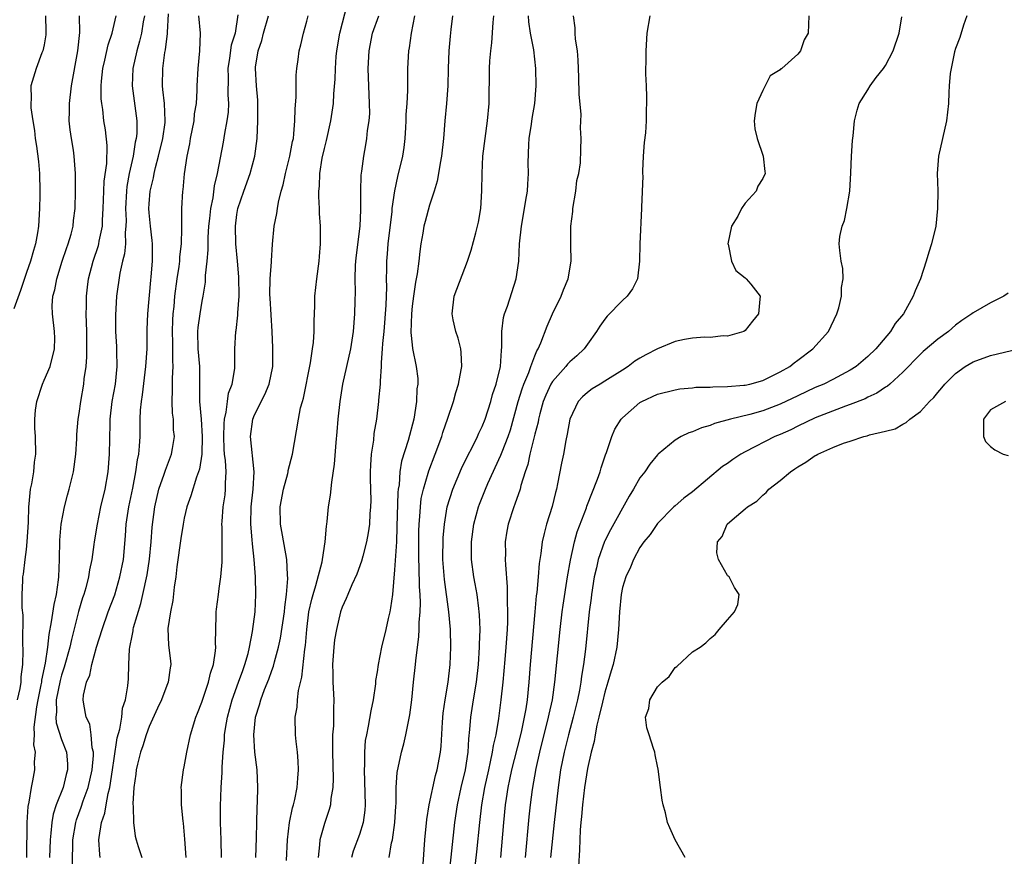
# Model space of a CAD drawing. Units: inches. Extents: x 2610000 to 2613000, y 1521000 to 1524000.
# Drawn here: x 2610308 to 2610421, y 1521397 to 1521493 of the extents above; entities that cross this region are included whole.
import ezdxf

# ---------------------------------------------------------------- set-up
doc = ezdxf.new("R2010")
doc.units = ezdxf.units.IN
doc.header["$MEASUREMENT"] = 0
doc.layers.add('LD26101521_2ft', color=72, linetype='Continuous')

msp = doc.modelspace()

# ---------------------------------------------------------------- linework, layer by layer
at = {"layer": 'LD26101521_2ft'}
for points, elevation in [([(2610335.17, 1521397), (2610335.26, 1521399.26), (2610335.27, 1521401), (2610335.3, 1521402.7), (2610335.36, 1521403.36), (2610335.4, 1521405), (2610335.32, 1521407), (2610335.07, 1521409), (2610334.94, 1521411), (2610335.13, 1521413), (2610335.58, 1521414.42), (2610335.72, 1521415), (2610336.15, 1521416.15), (2610336.65, 1521417.35), (2610337, 1521418.34), (2610337.19, 1521418.81), (2610337.31, 1521419.31), (2610337.77, 1521421), (2610337.99, 1521422.01), (2610338.43, 1521425), (2610338.46, 1521425.54), (2610338.67, 1521427), (2610338.81, 1521428.81), (2610338.77, 1521429.23), (2610338.7, 1521431), (2610338.22, 1521433.78), (2610337.99, 1521435), (2610337.95, 1521437), (2610338.31, 1521439), (2610338.8, 1521440.8), (2610338.84, 1521441), (2610338.86, 1521441.14), (2610339.34, 1521443), (2610340.02, 1521447), (2610340.28, 1521448.28), (2610340.49, 1521449), (2610340.62, 1521449.38), (2610341.4, 1521453.4), (2610341.64, 1521455), (2610341.73, 1521455.73), (2610341.82, 1521457), (2610341.82, 1521458.18), (2610341.9, 1521459.9), (2610341.91, 1521461), (2610342.11, 1521463), (2610342.39, 1521465), (2610342.45, 1521465.55), (2610342.56, 1521467), (2610342.54, 1521468.54), (2610342.55, 1521469), (2610342.45, 1521470.45), (2610342.45, 1521471), (2610342.37, 1521472.37), (2610342.37, 1521473), (2610342.43, 1521473.57), (2610342.46, 1521475), (2610342.75, 1521476.75), (2610343, 1521477.87), (2610343.23, 1521478.77), (2610343.72, 1521481), (2610344.03, 1521483), (2610344.08, 1521484.08), (2610344.22, 1521485.78), (2610344.24, 1521487), (2610344.34, 1521488.34), (2610344.41, 1521489), (2610344.74, 1521491), (2610345.62, 1521494.38)], 7644), ([(2610311.18, 1521493), (2610311.19, 1521491.19), (2610311.2, 1521491), (2610311.19, 1521490.81), (2610311, 1521489.7), (2610310.86, 1521489), (2610310.76, 1521488.76), (2610310.12, 1521487), (2610309.51, 1521485), (2610309.53, 1521483.53), (2610309.48, 1521483), (2610309.51, 1521482.49), (2610309.71, 1521481), (2610309.9, 1521479.9), (2610309.98, 1521479), (2610310.14, 1521478.14), (2610310.36, 1521476.36), (2610310.48, 1521475), (2610310.53, 1521473), (2610310.52, 1521472.52), (2610310.49, 1521471), (2610310.36, 1521469), (2610310.24, 1521468.24), (2610310.02, 1521467), (2610309.78, 1521466.22), (2610309.46, 1521465), (2610309, 1521463.71), (2610308.33, 1521461.67), (2610307.57, 1521459.57)], 7626), ([(2610307.96, 1521415), (2610308.26, 1521416.26), (2610308.38, 1521417), (2610308.4, 1521417.6), (2610308.59, 1521419), (2610308.62, 1521420.62), (2610308.57, 1521421.43), (2610308.62, 1521424.62), (2610308.51, 1521425.49), (2610308.52, 1521427), (2610308.58, 1521428.58), (2610308.58, 1521429), (2610308.67, 1521429.33), (2610308.84, 1521431), (2610309, 1521432.14), (2610309.09, 1521433), (2610309.23, 1521435.23), (2610309.27, 1521437), (2610309.32, 1521437.32), (2610309.47, 1521439), (2610309.6, 1521439.6), (2610309.82, 1521441), (2610309.93, 1521442.07), (2610310.05, 1521443), (2610310.03, 1521445), (2610309.96, 1521445.96), (2610309.95, 1521447), (2610310.03, 1521448.03), (2610310.18, 1521449), (2610310.82, 1521451), (2610311, 1521451.44), (2610311.71, 1521453), (2610312.2, 1521455), (2610312.23, 1521456.23), (2610312.19, 1521457), (2610311.95, 1521459), (2610311.93, 1521459.93), (2610312.01, 1521461), (2610312.25, 1521461.75), (2610312.45, 1521463), (2610313.08, 1521465), (2610313.56, 1521466.44), (2610313.77, 1521467), (2610314.09, 1521468.09), (2610314.32, 1521469), (2610314.37, 1521469.63), (2610314.55, 1521471), (2610314.6, 1521473), (2610314.6, 1521475), (2610314.44, 1521477), (2610314.35, 1521477.65), (2610314.12, 1521479), (2610313.98, 1521479.98), (2610313.88, 1521481), (2610313.9, 1521482.1), (2610313.89, 1521483), (2610314.12, 1521485), (2610314.87, 1521489), (2610315.08, 1521491.08), (2610315.05, 1521493)], 7628), ([(2610309.02, 1521397), (2610309.08, 1521401), (2610309.19, 1521402.81), (2610309.31, 1521403.31), (2610309.57, 1521405), (2610309.74, 1521405.74), (2610309.95, 1521407), (2610309.92, 1521407.92), (2610310.01, 1521409), (2610309.84, 1521409.84), (2610309.93, 1521411), (2610309.87, 1521411.87), (2610310.17, 1521414.17), (2610310.32, 1521415), (2610310.68, 1521416.68), (2610310.74, 1521417), (2610310.76, 1521417.24), (2610311.16, 1521419.16), (2610311.42, 1521421), (2610311.57, 1521422.43), (2610311.87, 1521423.87), (2610312.14, 1521425.86), (2610312.41, 1521427), (2610312.66, 1521428.66), (2610312.68, 1521429), (2610312.77, 1521431), (2610312.82, 1521433.18), (2610312.97, 1521435), (2610313.34, 1521437), (2610313.67, 1521438.33), (2610313.87, 1521439), (2610314.35, 1521441), (2610314.63, 1521443), (2610314.76, 1521444.76), (2610314.76, 1521445.24), (2610314.9, 1521447), (2610315, 1521447.64), (2610315.18, 1521449), (2610315.53, 1521451), (2610315.58, 1521451.58), (2610315.8, 1521453), (2610315.9, 1521454.1), (2610315.9, 1521455), (2610315.87, 1521455.87), (2610315.88, 1521457), (2610315.81, 1521459), (2610315.84, 1521459.84), (2610315.83, 1521461), (2610315.95, 1521462.05), (2610316.08, 1521463), (2610316.61, 1521465), (2610317.21, 1521466.79), (2610317.26, 1521467), (2610317.3, 1521467.3), (2610317.66, 1521469), (2610317.67, 1521469.67), (2610317.76, 1521471), (2610317.82, 1521473), (2610317.87, 1521474.13), (2610318.15, 1521476.15), (2610318.2, 1521478.2), (2610318, 1521480), (2610317.83, 1521481), (2610317.69, 1521482.31), (2610317.58, 1521483), (2610317.52, 1521483.52), (2610317.52, 1521485), (2610317.55, 1521485.55), (2610317.72, 1521487), (2610317.94, 1521487.94), (2610318.33, 1521489.67), (2610318.77, 1521491), (2610319.24, 1521493)], 7630), ([(2610322.46, 1521493), (2610322.32, 1521492.32), (2610322.12, 1521491), (2610321.91, 1521490.09), (2610321.59, 1521489), (2610321.13, 1521487), (2610321.07, 1521485), (2610321.57, 1521481), (2610321.57, 1521479.57), (2610321.51, 1521479), (2610321.41, 1521478.59), (2610321.17, 1521477), (2610320.73, 1521475), (2610320.46, 1521473.54), (2610320.39, 1521473), (2610320.29, 1521471), (2610320.36, 1521469.64), (2610320.35, 1521469), (2610320.27, 1521468.27), (2610320.29, 1521467), (2610320.17, 1521465.83), (2610319.95, 1521465), (2610319.64, 1521463.64), (2610319.26, 1521461), (2610319.14, 1521458.86), (2610319.17, 1521457), (2610319.27, 1521455.27), (2610319.27, 1521454.73), (2610319.3, 1521453), (2610319.1, 1521451), (2610318.75, 1521449), (2610318.51, 1521447), (2610318.49, 1521446.49), (2610318.45, 1521443), (2610318.26, 1521441), (2610317.92, 1521439), (2610317.46, 1521437), (2610317.06, 1521435), (2610316.73, 1521433), (2610316.7, 1521432.7), (2610316.44, 1521431), (2610316.18, 1521429.82), (2610316.07, 1521429), (2610315.77, 1521427.77), (2610315.55, 1521427), (2610315.4, 1521426.6), (2610314.95, 1521425.05), (2610314.15, 1521421.85), (2610313.96, 1521421), (2610313.31, 1521418.69), (2610313, 1521417.8), (2610312.83, 1521417.17), (2610312.4, 1521415), (2610312.41, 1521413.59), (2610312.33, 1521413), (2610312.37, 1521412.37), (2610313, 1521410.44), (2610313.56, 1521409), (2610313.68, 1521407.68), (2610313.69, 1521407), (2610313.53, 1521406.47), (2610313.17, 1521405), (2610312.39, 1521403), (2610312.05, 1521401.95), (2610311.89, 1521401), (2610311.79, 1521399.79), (2610311.68, 1521399), (2610311.61, 1521397)], 7632), ([(2610314.23, 1521396.23), (2610314.29, 1521399), (2610314.62, 1521401), (2610314.7, 1521401.3), (2610315.25, 1521402.75), (2610315.47, 1521403.47), (2610316.04, 1521405), (2610316.51, 1521407), (2610316.64, 1521408.64), (2610316.63, 1521409), (2610316.49, 1521409.51), (2610316.38, 1521411), (2610316.21, 1521412.21), (2610315.8, 1521413), (2610315.53, 1521414.47), (2610315.47, 1521415), (2610315.51, 1521415.51), (2610315.85, 1521417), (2610316.21, 1521417.79), (2610316.45, 1521419), (2610317, 1521421), (2610317.62, 1521423), (2610318.33, 1521425), (2610319.06, 1521426.94), (2610319.65, 1521429), (2610320.06, 1521431), (2610320.31, 1521433.69), (2610320.37, 1521435), (2610320.66, 1521437), (2610321.12, 1521439.12), (2610321.49, 1521441), (2610321.65, 1521442.35), (2610321.82, 1521443), (2610321.91, 1521443.91), (2610321.95, 1521445), (2610321.95, 1521447), (2610322.01, 1521448.01), (2610322.11, 1521449), (2610322.25, 1521449.75), (2610322.63, 1521453), (2610322.75, 1521455), (2610322.77, 1521457.23), (2610322.84, 1521459), (2610323.17, 1521462.83), (2610323.22, 1521463.22), (2610323.36, 1521465), (2610323.38, 1521467), (2610323.35, 1521467.35), (2610323.15, 1521469), (2610323, 1521470.54), (2610322.96, 1521471), (2610323, 1521471.54), (2610323.12, 1521473), (2610323.48, 1521474.52), (2610323.55, 1521475), (2610323.71, 1521475.71), (2610324.06, 1521477), (2610324.55, 1521479), (2610324.81, 1521480.81), (2610324.83, 1521481), (2610324.73, 1521483), (2610324.57, 1521484.57), (2610324.5, 1521485), (2610324.54, 1521487), (2610324.8, 1521488.8), (2610324.87, 1521489.13), (2610325, 1521490.37), (2610325.08, 1521490.92), (2610325.07, 1521491.07), (2610325.2, 1521493.2)], 7634), ([(2610317.4, 1521397), (2610317.35, 1521397.35), (2610317.26, 1521399), (2610317.28, 1521399.28), (2610317.57, 1521401), (2610317.94, 1521402.06), (2610318.07, 1521403), (2610318.3, 1521404.3), (2610318.5, 1521405), (2610318.82, 1521407), (2610319, 1521408.3), (2610319.35, 1521410.65), (2610319.64, 1521411.64), (2610319.86, 1521413), (2610319.97, 1521414.03), (2610320.31, 1521415), (2610320.58, 1521416.58), (2610320.64, 1521417.36), (2610320.68, 1521419), (2610320.75, 1521420.75), (2610320.79, 1521421), (2610320.83, 1521421.17), (2610321, 1521422.08), (2610321.16, 1521422.84), (2610321.17, 1521423), (2610321.22, 1521423.22), (2610322.05, 1521425.95), (2610322.29, 1521427), (2610322.75, 1521429.25), (2610323.02, 1521431.02), (2610323.21, 1521433), (2610323.32, 1521434.68), (2610323.63, 1521437), (2610324.11, 1521439), (2610324.71, 1521440.71), (2610324.84, 1521441.16), (2610325.56, 1521443), (2610325.65, 1521443.65), (2610325.88, 1521445), (2610325.79, 1521445.79), (2610325.76, 1521447), (2610325.67, 1521447.67), (2610325.62, 1521449), (2610325.66, 1521450.34), (2610325.65, 1521451.65), (2610325.72, 1521453), (2610325.68, 1521453.68), (2610325.7, 1521455), (2610325.68, 1521455.68), (2610325.67, 1521457), (2610325.71, 1521458.29), (2610325.75, 1521459), (2610325.84, 1521459.84), (2610325.94, 1521461), (2610326.2, 1521463), (2610326.42, 1521464.42), (2610326.49, 1521465), (2610326.5, 1521465.5), (2610326.68, 1521467), (2610326.73, 1521468.73), (2610326.71, 1521469), (2610326.73, 1521470.73), (2610326.71, 1521471), (2610326.85, 1521473), (2610326.87, 1521473.13), (2610327.03, 1521474.97), (2610327.32, 1521477), (2610327.62, 1521478.38), (2610327.73, 1521479), (2610328.12, 1521481), (2610328.18, 1521481.82), (2610328.38, 1521483), (2610328.49, 1521484.49), (2610328.49, 1521485), (2610328.59, 1521487), (2610328.78, 1521489), (2610328.84, 1521491), (2610328.68, 1521493)], 7636), ([(2610333.12, 1521493.12), (2610332.8, 1521491), (2610332.37, 1521489.63), (2610332.17, 1521488.17), (2610331.98, 1521487), (2610332, 1521485.99), (2610331.99, 1521483.99), (2610332.05, 1521483), (2610332, 1521482), (2610331.86, 1521481), (2610331.58, 1521479.58), (2610331.43, 1521478.57), (2610330.77, 1521475), (2610330.41, 1521473.59), (2610330.25, 1521472.25), (2610329.98, 1521471), (2610329.87, 1521469.87), (2610329.76, 1521469), (2610329.69, 1521467.69), (2610329.68, 1521467), (2610329.7, 1521466.3), (2610329.57, 1521465), (2610329.39, 1521463.39), (2610329.4, 1521463), (2610329.38, 1521462.62), (2610329.12, 1521461), (2610329, 1521460.43), (2610328.77, 1521459), (2610328.55, 1521457.45), (2610328.52, 1521457), (2610328.56, 1521455), (2610328.73, 1521453), (2610328.74, 1521449), (2610328.91, 1521447), (2610329.05, 1521445), (2610329, 1521443), (2610328.73, 1521441.27), (2610328.39, 1521440.39), (2610327.74, 1521438.26), (2610327.31, 1521437), (2610327, 1521435.7), (2610326.86, 1521435), (2610326.6, 1521433.4), (2610326.15, 1521430.15), (2610326.02, 1521429), (2610325.84, 1521427.84), (2610325.7, 1521426.3), (2610325.42, 1521425), (2610325.12, 1521423.12), (2610325.21, 1521421.21), (2610325.44, 1521419.44), (2610325.47, 1521419), (2610325.38, 1521418.62), (2610325.17, 1521417), (2610325, 1521416.62), (2610324.39, 1521415), (2610323.96, 1521414.04), (2610323, 1521411.96), (2610322.64, 1521411), (2610322.26, 1521409.74), (2610322, 1521409), (2610321.66, 1521407.66), (2610321.52, 1521407), (2610321.48, 1521406.52), (2610321.24, 1521405), (2610321.14, 1521403.14), (2610321.18, 1521402.82), (2610321.22, 1521401), (2610321.41, 1521399.42), (2610321.52, 1521399), (2610321.75, 1521398.25), (2610322.17, 1521397)], 7638), ([(2610327.2, 1521397), (2610327.08, 1521399.08), (2610327, 1521400.01), (2610326.91, 1521400.91), (2610326.87, 1521401.13), (2610326.68, 1521403), (2610326.68, 1521404.68), (2610326.66, 1521405), (2610326.92, 1521407), (2610327, 1521407.36), (2610327.28, 1521409), (2610327.7, 1521411), (2610328.31, 1521413), (2610328.52, 1521413.48), (2610329, 1521414.73), (2610329.77, 1521417), (2610329.99, 1521418.01), (2610330.34, 1521419), (2610330.58, 1521420.58), (2610330.6, 1521421), (2610330.58, 1521421.42), (2610330.65, 1521424.65), (2610330.64, 1521425), (2610330.67, 1521425.33), (2610330.89, 1521427), (2610331, 1521427.67), (2610331.18, 1521429), (2610331.33, 1521430.67), (2610331.33, 1521431), (2610331.31, 1521431.31), (2610331.32, 1521434.68), (2610331.3, 1521435), (2610331.31, 1521435.31), (2610331.45, 1521437), (2610331.65, 1521438.35), (2610331.72, 1521439), (2610331.7, 1521439.7), (2610331.77, 1521441), (2610331.71, 1521442.29), (2610331.61, 1521443), (2610331.56, 1521443.56), (2610331.51, 1521445), (2610331.54, 1521446.46), (2610331.59, 1521447), (2610331.8, 1521447.8), (2610331.93, 1521449), (2610332.06, 1521449.94), (2610332.46, 1521451), (2610332.76, 1521452.76), (2610332.78, 1521453), (2610332.76, 1521453.24), (2610332.78, 1521455), (2610332.88, 1521457), (2610332.91, 1521457.09), (2610333.13, 1521458.87), (2610333.13, 1521459.13), (2610333.27, 1521461), (2610333.24, 1521463.24), (2610333.09, 1521465), (2610332.89, 1521467), (2610332.83, 1521469), (2610333, 1521470.33), (2610333.1, 1521471), (2610333.79, 1521473), (2610334.51, 1521475), (2610335.04, 1521477), (2610335.31, 1521479), (2610335.41, 1521481), (2610335.4, 1521483), (2610335.38, 1521483.38), (2610335.24, 1521485), (2610335.11, 1521487), (2610335.12, 1521487.12), (2610335.43, 1521489), (2610335.84, 1521490.16), (2610336.06, 1521491), (2610336.63, 1521493)], 7640), ([(2610331.24, 1521397), (2610331.22, 1521399), (2610331.14, 1521401), (2610331.13, 1521402.87), (2610331.2, 1521405), (2610331.32, 1521406.68), (2610331.31, 1521407.31), (2610331.44, 1521409), (2610331.6, 1521410.4), (2610331.61, 1521411), (2610331.71, 1521411.71), (2610331.92, 1521413), (2610332.45, 1521415), (2610333.2, 1521417), (2610333.67, 1521418.33), (2610333.92, 1521419), (2610334.28, 1521420.28), (2610334.44, 1521421), (2610334.78, 1521422.78), (2610335.08, 1521425), (2610335.18, 1521427), (2610335.12, 1521429), (2610334.97, 1521431), (2610334.79, 1521432.79), (2610334.76, 1521433.24), (2610334.61, 1521435), (2610334.64, 1521437), (2610334.86, 1521439), (2610334.96, 1521441), (2610334.54, 1521445), (2610334.81, 1521447), (2610335, 1521447.47), (2610336.19, 1521449.81), (2610336.7, 1521451), (2610337.11, 1521453), (2610337.12, 1521455.12), (2610337.03, 1521457), (2610336.79, 1521460.79), (2610336.78, 1521461.22), (2610336.82, 1521463), (2610336.94, 1521464.94), (2610336.94, 1521465.06), (2610337.06, 1521466.94), (2610337.26, 1521469), (2610337.56, 1521470.44), (2610337.62, 1521471), (2610337.74, 1521471.74), (2610338.07, 1521473), (2610338.3, 1521473.7), (2610338.54, 1521475), (2610339.06, 1521477), (2610339.36, 1521478.64), (2610339.45, 1521479), (2610339.52, 1521479.52), (2610339.63, 1521481), (2610339.65, 1521482.35), (2610339.75, 1521483.75), (2610339.76, 1521486.24), (2610339.83, 1521487), (2610339.99, 1521487.99), (2610340.1, 1521489), (2610340.3, 1521489.7), (2610340.61, 1521491), (2610341, 1521492.39), (2610341.14, 1521493)], 7642), ([(2610338.66, 1521396.66), (2610338.77, 1521399), (2610339.01, 1521401), (2610339.35, 1521402.65), (2610339.45, 1521403), (2610339.6, 1521403.6), (2610339.89, 1521405), (2610339.95, 1521406.05), (2610340.04, 1521407), (2610340, 1521408), (2610339.91, 1521409), (2610339.76, 1521410.24), (2610339.7, 1521411), (2610339.66, 1521413), (2610339.87, 1521414.13), (2610339.91, 1521415), (2610340.03, 1521416.03), (2610340.43, 1521417.58), (2610340.77, 1521420.77), (2610340.84, 1521421.16), (2610340.97, 1521423), (2610341.22, 1521425), (2610341.54, 1521426.46), (2610341.69, 1521427), (2610342.02, 1521428.02), (2610342.73, 1521430.73), (2610343, 1521432.49), (2610343.09, 1521433), (2610343.23, 1521434.77), (2610343.28, 1521435), (2610343.32, 1521435.32), (2610343.47, 1521437), (2610343.68, 1521438.32), (2610343.82, 1521439.82), (2610344.14, 1521441.86), (2610344.32, 1521444.32), (2610344.46, 1521445.54), (2610344.58, 1521447), (2610344.8, 1521449), (2610345.1, 1521451), (2610346, 1521455), (2610346.32, 1521457), (2610346.48, 1521459), (2610346.49, 1521460.49), (2610346.52, 1521461.48), (2610346.49, 1521463), (2610346.55, 1521464.55), (2610346.62, 1521465.38), (2610347.08, 1521469), (2610347.14, 1521470.86), (2610347.16, 1521471.16), (2610347.13, 1521473), (2610347.18, 1521474.82), (2610347.26, 1521475.26), (2610347.48, 1521477), (2610347.72, 1521478.28), (2610347.84, 1521479), (2610347.91, 1521479.91), (2610348.09, 1521481), (2610348.16, 1521481.84), (2610348.15, 1521483), (2610348, 1521487), (2610348.08, 1521489), (2610348.48, 1521491), (2610349.2, 1521493)], 7646), ([(2610353.29, 1521493), (2610352.88, 1521491), (2610352.65, 1521489.35), (2610352.57, 1521489), (2610352.47, 1521487), (2610352.46, 1521484.46), (2610352.38, 1521483), (2610352.28, 1521481.72), (2610352.27, 1521481), (2610352.24, 1521480.24), (2610352.17, 1521479), (2610352.04, 1521477.96), (2610351.92, 1521477), (2610351.35, 1521474.65), (2610350.98, 1521473.02), (2610350.7, 1521471), (2610350.67, 1521470.67), (2610350.23, 1521467), (2610350.16, 1521465.84), (2610350.08, 1521465), (2610350.07, 1521464.07), (2610350.04, 1521463), (2610350.06, 1521462.06), (2610350, 1521460), (2610349.77, 1521457), (2610349.63, 1521455.63), (2610349.6, 1521455), (2610349.46, 1521453.46), (2610349.48, 1521453), (2610349.34, 1521451.34), (2610349.36, 1521451), (2610349.17, 1521449.17), (2610349.17, 1521449), (2610348.93, 1521447), (2610348.64, 1521445.36), (2610348.58, 1521444.58), (2610348.32, 1521443), (2610348.24, 1521441.76), (2610348.21, 1521441), (2610348.21, 1521440.21), (2610348.27, 1521437.73), (2610348.25, 1521437), (2610348.18, 1521436.18), (2610348.12, 1521435), (2610347.99, 1521434.01), (2610347.81, 1521433), (2610347.36, 1521431.36), (2610347.22, 1521430.78), (2610346.68, 1521429.32), (2610346.11, 1521428.11), (2610345.65, 1521427), (2610345.48, 1521426.52), (2610345, 1521425.55), (2610344.82, 1521425), (2610344.36, 1521423), (2610344.16, 1521421.84), (2610344.07, 1521421), (2610343.93, 1521419), (2610343.97, 1521418.03), (2610343.97, 1521417), (2610344.07, 1521415), (2610344.02, 1521413.98), (2610344.03, 1521413), (2610344.02, 1521412.02), (2610343.93, 1521411), (2610343.91, 1521410.09), (2610343.92, 1521409), (2610343.99, 1521406.01), (2610343.95, 1521405), (2610343.72, 1521403.72), (2610343.67, 1521403), (2610343.54, 1521402.46), (2610343, 1521400.87), (2610342.48, 1521399), (2610342.45, 1521398.45), (2610342.26, 1521397)], 7648), ([(2610357.6, 1521493), (2610357.43, 1521491.43), (2610357.33, 1521490.67), (2610357.19, 1521489), (2610357.11, 1521487), (2610357.07, 1521485), (2610356.94, 1521483), (2610356.74, 1521481), (2610356.57, 1521479), (2610356.36, 1521477), (2610356.2, 1521476.2), (2610356.01, 1521475), (2610355.86, 1521474.14), (2610355.52, 1521473), (2610355, 1521471.4), (2610354.47, 1521469.53), (2610354.35, 1521469), (2610354.22, 1521468.22), (2610353.99, 1521467), (2610353.87, 1521466.13), (2610353.76, 1521465), (2610353.58, 1521463.58), (2610353.39, 1521462.61), (2610353.14, 1521461), (2610353, 1521459.86), (2610352.91, 1521459), (2610352.87, 1521456.87), (2610353, 1521455.48), (2610353.05, 1521455.05), (2610353.48, 1521453), (2610353.64, 1521451.64), (2610353.64, 1521451), (2610353.55, 1521450.45), (2610353.5, 1521449), (2610353.2, 1521447), (2610352.55, 1521444.55), (2610351.79, 1521442.21), (2610351.59, 1521441), (2610351.51, 1521439.51), (2610351.41, 1521439), (2610351.37, 1521438.63), (2610351.27, 1521434.73), (2610351.2, 1521433), (2610351, 1521429.79), (2610350.76, 1521427), (2610350.54, 1521425.46), (2610350.45, 1521425), (2610350.27, 1521424.27), (2610349.99, 1521423), (2610349.5, 1521421), (2610349.11, 1521419), (2610349, 1521418.19), (2610348.83, 1521417.17), (2610348.81, 1521416.81), (2610348.55, 1521415), (2610348.27, 1521413.73), (2610347.99, 1521411.99), (2610347.78, 1521411), (2610347.66, 1521410.34), (2610347.56, 1521409), (2610347.56, 1521407.56), (2610347.52, 1521407), (2610347.65, 1521403), (2610347.6, 1521402.39), (2610347.43, 1521401), (2610347, 1521399.62), (2610346.29, 1521397.71), (2610346.09, 1521397)], 7650), ([(2610350.39, 1521397), (2610350.66, 1521398.66), (2610350.75, 1521399), (2610351.03, 1521401), (2610351.13, 1521402.87), (2610351.17, 1521403.17), (2610351.18, 1521405), (2610351.29, 1521406.71), (2610351.77, 1521409), (2610352.04, 1521409.96), (2610352.28, 1521411), (2610352.74, 1521413.26), (2610352.97, 1521415), (2610353.17, 1521417), (2610353.39, 1521419), (2610353.42, 1521419.42), (2610353.78, 1521422.22), (2610353.8, 1521423), (2610353.79, 1521423.79), (2610353.9, 1521425), (2610353.96, 1521426.04), (2610353.92, 1521427), (2610353.86, 1521427.86), (2610353.82, 1521430.18), (2610353.78, 1521431), (2610353.76, 1521433), (2610353.77, 1521434.23), (2610353.79, 1521435), (2610353.88, 1521435.88), (2610353.94, 1521437), (2610354.05, 1521437.95), (2610354.29, 1521439), (2610354.83, 1521440.83), (2610354.9, 1521441.1), (2610355.64, 1521443), (2610356.38, 1521445), (2610356.52, 1521445.48), (2610357.09, 1521447.09), (2610357.71, 1521449), (2610357.98, 1521450.02), (2610358.29, 1521451), (2610358.6, 1521452.6), (2610358.67, 1521453), (2610358.6, 1521454.6), (2610358.56, 1521455), (2610358.24, 1521456.24), (2610357.98, 1521457), (2610357.67, 1521458.33), (2610357.55, 1521459), (2610357.81, 1521461), (2610359.31, 1521465), (2610359.74, 1521466.26), (2610360.26, 1521468.26), (2610360.47, 1521469), (2610360.56, 1521469.44), (2610360.83, 1521471), (2610360.96, 1521473.04), (2610360.99, 1521475), (2610361.08, 1521477), (2610361.32, 1521479), (2610361.61, 1521481), (2610361.78, 1521483), (2610361.83, 1521487), (2610361.87, 1521487.87), (2610361.97, 1521489), (2610362.1, 1521489.9), (2610362.23, 1521492.23), (2610362.32, 1521493)], 7652), ([(2610354.25, 1521396.25), (2610354.45, 1521399), (2610354.67, 1521401.33), (2610354.94, 1521403), (2610355.66, 1521406.34), (2610355.86, 1521407), (2610356.22, 1521409), (2610356.3, 1521409.7), (2610356.45, 1521412.45), (2610356.54, 1521413.46), (2610356.77, 1521415), (2610357.11, 1521417), (2610357.33, 1521419), (2610357.41, 1521421), (2610357.36, 1521423), (2610357.18, 1521425), (2610356.69, 1521428.69), (2610356.51, 1521431), (2610356.54, 1521433.45), (2610356.68, 1521435), (2610357.01, 1521437), (2610357.65, 1521439), (2610358.65, 1521441.35), (2610359.29, 1521442.71), (2610359.93, 1521443.93), (2610360.46, 1521445), (2610360.62, 1521445.38), (2610361, 1521446.15), (2610361.34, 1521447), (2610361.98, 1521449), (2610362.19, 1521449.81), (2610362.6, 1521451), (2610363.09, 1521453), (2610363.18, 1521454.82), (2610363.25, 1521455.25), (2610363.23, 1521457), (2610363.42, 1521458.58), (2610363.54, 1521459), (2610363.88, 1521459.88), (2610364.89, 1521463), (2610365.16, 1521465), (2610365.27, 1521467), (2610365.47, 1521469), (2610365.82, 1521471), (2610365.97, 1521471.97), (2610366.15, 1521473), (2610366.21, 1521473.79), (2610366.27, 1521475), (2610366.24, 1521476.24), (2610366.32, 1521478.32), (2610366.37, 1521479), (2610366.62, 1521480.62), (2610366.71, 1521481.29), (2610367.02, 1521483), (2610367.16, 1521485), (2610367.12, 1521487), (2610366.89, 1521489.11), (2610366.52, 1521491), (2610366.31, 1521492.31), (2610366.26, 1521493)], 7654), ([(2610357.25, 1521395.25), (2610357.86, 1521401), (2610358.16, 1521403), (2610358.6, 1521405), (2610359.08, 1521407), (2610359.39, 1521409), (2610359.47, 1521410.53), (2610359.6, 1521411.6), (2610359.69, 1521413), (2610359.99, 1521415), (2610360.33, 1521417), (2610360.57, 1521419), (2610360.7, 1521421), (2610360.7, 1521421.3), (2610360.75, 1521423), (2610360.69, 1521424.69), (2610360.66, 1521425), (2610360.6, 1521425.4), (2610360.41, 1521427), (2610360.21, 1521428.21), (2610360.05, 1521429), (2610359.79, 1521431), (2610359.77, 1521431.77), (2610359.79, 1521433), (2610360.05, 1521435), (2610360.57, 1521437), (2610360.69, 1521437.31), (2610361.36, 1521439), (2610361.65, 1521439.65), (2610363.13, 1521442.87), (2610363.27, 1521443.27), (2610363.95, 1521445), (2610364.21, 1521445.79), (2610365.1, 1521449), (2610365.54, 1521450.46), (2610365.75, 1521451), (2610366.32, 1521452.32), (2610366.55, 1521453), (2610367, 1521454.22), (2610367.22, 1521454.78), (2610367.39, 1521455), (2610367.7, 1521455.7), (2610368.4, 1521457.6), (2610369, 1521459.01), (2610369.99, 1521461), (2610370.27, 1521461.73), (2610370.8, 1521463), (2610371.15, 1521465), (2610371.12, 1521466.88), (2610371.1, 1521467.1), (2610371.1, 1521469), (2610371.32, 1521470.68), (2610371.32, 1521471), (2610371.68, 1521473), (2610371.8, 1521474.2), (2610372.02, 1521475), (2610372.23, 1521476.23), (2610372.24, 1521477.76), (2610372.29, 1521479), (2610372.2, 1521480.2), (2610372.27, 1521481.73), (2610372.06, 1521484.06), (2610372.01, 1521485.99), (2610371.93, 1521487.93), (2610371.86, 1521489), (2610371.66, 1521490.34), (2610371.61, 1521491), (2610371.61, 1521491.61), (2610371.42, 1521493)], 7656), ([(2610380.11, 1521493), (2610379.8, 1521491), (2610379.66, 1521489), (2610379.67, 1521487.67), (2610379.64, 1521487), (2610379.64, 1521486.36), (2610379.7, 1521485), (2610379.74, 1521483.74), (2610379.75, 1521483), (2610379.71, 1521482.29), (2610379.7, 1521481), (2610379.63, 1521479.63), (2610379.46, 1521478.54), (2610379.37, 1521477), (2610379.29, 1521475.29), (2610379.29, 1521475), (2610379.31, 1521474.69), (2610379.16, 1521471.16), (2610379.17, 1521471), (2610378.98, 1521467), (2610378.94, 1521465), (2610378.71, 1521463), (2610378.15, 1521461.85), (2610377.55, 1521461), (2610377, 1521460.52), (2610375.27, 1521458.73), (2610375, 1521458.41), (2610374.4, 1521457.6), (2610374.04, 1521457), (2610373, 1521455.55), (2610372.64, 1521455), (2610371.8, 1521454.2), (2610371, 1521453.53), (2610370.74, 1521453.26), (2610370.55, 1521453), (2610369, 1521451.28), (2610368.83, 1521451), (2610368.26, 1521449.74), (2610367.96, 1521449), (2610367.58, 1521447.58), (2610367.43, 1521447), (2610367.37, 1521446.63), (2610367, 1521445.28), (2610366.42, 1521443), (2610366.19, 1521441.81), (2610365.9, 1521441), (2610365.42, 1521439.42), (2610365.33, 1521439), (2610364.72, 1521437.28), (2610364.6, 1521437), (2610363.94, 1521435), (2610363.79, 1521434.21), (2610363.62, 1521433), (2610363.65, 1521431.65), (2610363.63, 1521431), (2610363.64, 1521430.36), (2610363.86, 1521427.86), (2610363.86, 1521427), (2610363.84, 1521426.16), (2610363.88, 1521425), (2610363.87, 1521423.87), (2610363.83, 1521423), (2610363.7, 1521421), (2610363.59, 1521419.59), (2610363.36, 1521417), (2610363.14, 1521415), (2610362.85, 1521412.85), (2610362.54, 1521411), (2610362.24, 1521409.76), (2610362.14, 1521409), (2610361.92, 1521407.92), (2610361.7, 1521407), (2610361.26, 1521405), (2610360.92, 1521403), (2610360.69, 1521401), (2610360.35, 1521397.65), (2610360.05, 1521395)], 7658), ([(2610398.26, 1521493), (2610398.2, 1521491), (2610397.75, 1521490.25), (2610397.32, 1521489), (2610397, 1521488.62), (2610395.19, 1521487), (2610395.07, 1521486.93), (2610395, 1521486.84), (2610393.87, 1521486.13), (2610393.29, 1521485), (2610393, 1521484.49), (2610392.34, 1521483), (2610392.13, 1521481.87), (2610392.03, 1521481), (2610392.12, 1521480.12), (2610392.36, 1521479), (2610393.07, 1521477), (2610393.25, 1521475.25), (2610393.3, 1521475), (2610393, 1521474.42), (2610392.44, 1521473.56), (2610392.24, 1521473), (2610391, 1521471.63), (2610390.57, 1521471), (2610390.16, 1521470.16), (2610389.44, 1521469), (2610389.03, 1521467), (2610389.05, 1521466.95), (2610389.43, 1521465), (2610389.93, 1521463.93), (2610391, 1521463.11), (2610391.11, 1521463), (2610391.63, 1521462.37), (2610392.7, 1521461), (2610392.66, 1521460.66), (2610392.54, 1521459), (2610391.83, 1521458.17), (2610391, 1521457.09), (2610390.86, 1521457), (2610389, 1521456.44), (2610388.48, 1521456.48), (2610387, 1521456.31), (2610386.35, 1521456.35), (2610385, 1521456.21), (2610384.07, 1521456.07), (2610383, 1521455.83), (2610381, 1521455.01), (2610379.66, 1521454.34), (2610379, 1521453.96), (2610378.41, 1521453.59), (2610377.67, 1521453), (2610377, 1521452.59), (2610375, 1521451.33), (2610374.44, 1521451), (2610373.55, 1521450.45), (2610373, 1521450.02), (2610372.45, 1521449.55), (2610371.94, 1521449), (2610371, 1521447), (2610370.71, 1521445.29), (2610370.54, 1521444.54), (2610370.26, 1521443), (2610370.04, 1521441.96), (2610369.6, 1521439.6), (2610369.47, 1521439), (2610369.36, 1521438.64), (2610368.98, 1521437.02), (2610368.35, 1521435), (2610368.05, 1521433.95), (2610367.83, 1521433), (2610367.68, 1521431.68), (2610367.48, 1521430.52), (2610367.38, 1521429), (2610367.22, 1521427.22), (2610367.16, 1521426.83), (2610367, 1521425), (2610366.47, 1521419), (2610366.32, 1521417), (2610366.12, 1521415), (2610365.97, 1521413.97), (2610365.8, 1521413), (2610365.48, 1521411.48), (2610365.3, 1521410.7), (2610364.34, 1521407), (2610364.12, 1521405.88), (2610363.91, 1521405), (2610363.72, 1521403.72), (2610363.62, 1521403), (2610363.42, 1521401), (2610363.07, 1521397)], 7660), ([(2610365.93, 1521397), (2610366.37, 1521401.63), (2610366.52, 1521403), (2610366.75, 1521404.75), (2610367.16, 1521407.16), (2610367.58, 1521409), (2610368.57, 1521413), (2610368.64, 1521413.36), (2610369, 1521415), (2610369.28, 1521417), (2610369.88, 1521423), (2610370.11, 1521425), (2610370.22, 1521425.78), (2610370.74, 1521429), (2610371.08, 1521430.92), (2610371.54, 1521433), (2610371.85, 1521434.15), (2610372.88, 1521436.88), (2610372.94, 1521437.06), (2610374.15, 1521440.15), (2610374.45, 1521441), (2610374.57, 1521441.43), (2610375.08, 1521442.92), (2610375.18, 1521443.18), (2610375.78, 1521445), (2610376.14, 1521445.86), (2610376.86, 1521447), (2610377, 1521447.14), (2610379, 1521448.89), (2610379.2, 1521449), (2610381, 1521449.83), (2610383, 1521450.35), (2610383.56, 1521450.44), (2610385, 1521450.57), (2610385.37, 1521450.63), (2610387, 1521450.65), (2610387.31, 1521450.69), (2610389, 1521450.7), (2610390.86, 1521450.86), (2610391, 1521450.88), (2610391.53, 1521451), (2610393, 1521451.41), (2610395, 1521452.37), (2610396.09, 1521453), (2610396.58, 1521453.42), (2610397, 1521453.73), (2610398.74, 1521455), (2610400.52, 1521457), (2610401.48, 1521459), (2610401.69, 1521459.69), (2610402.01, 1521461), (2610402.01, 1521461.99), (2610402.19, 1521463), (2610402.16, 1521464.16), (2610401.95, 1521465), (2610401.79, 1521466.21), (2610401.72, 1521467), (2610401.82, 1521467.82), (2610402.08, 1521469), (2610402.35, 1521469.65), (2610402.62, 1521471), (2610402.94, 1521473), (2610403.07, 1521475.07), (2610403.14, 1521477), (2610403.24, 1521478.76), (2610403.31, 1521479.31), (2610403.48, 1521481), (2610403.78, 1521482.22), (2610404, 1521483), (2610405, 1521484.56), (2610405.25, 1521485), (2610405.95, 1521485.95), (2610406.77, 1521487), (2610407, 1521487.34), (2610407.88, 1521489), (2610408.59, 1521491), (2610408.86, 1521492.86)], 7662), ([(2610416.28, 1521493), (2610415.91, 1521491.91), (2610415.48, 1521490.52), (2610415, 1521489.25), (2610414.9, 1521488.9), (2610414.51, 1521487), (2610414.41, 1521486.41), (2610414.29, 1521485), (2610414.23, 1521484.23), (2610414.2, 1521483), (2610413.97, 1521481), (2610413.5, 1521479), (2610413.05, 1521477), (2610412.92, 1521475), (2610412.98, 1521473.02), (2610412.96, 1521471), (2610412.74, 1521469), (2610412.28, 1521467), (2610411.95, 1521466.05), (2610411.66, 1521465), (2610410.99, 1521463), (2610410.39, 1521461.61), (2610410.19, 1521461), (2610409.06, 1521459), (2610408.1, 1521457.9), (2610407.58, 1521457), (2610405.92, 1521455), (2610405, 1521454.12), (2610403.65, 1521453), (2610403, 1521452.59), (2610401, 1521451.53), (2610399.96, 1521451), (2610399, 1521450.59), (2610397, 1521449.66), (2610395, 1521448.71), (2610393, 1521447.94), (2610391.52, 1521447.52), (2610389.33, 1521447), (2610387.5, 1521446.5), (2610387, 1521446.28), (2610386.01, 1521445.99), (2610385, 1521445.56), (2610384.57, 1521445.43), (2610383.69, 1521445), (2610383, 1521444.59), (2610381.07, 1521443), (2610381, 1521442.93), (2610380.13, 1521441.87), (2610379.56, 1521441), (2610379, 1521440.29), (2610378.26, 1521439), (2610377.78, 1521438.22), (2610375.63, 1521434.37), (2610375, 1521433.13), (2610374.96, 1521433.04), (2610374.24, 1521431), (2610374.04, 1521430.04), (2610373.78, 1521429), (2610373.45, 1521427), (2610373.42, 1521426.58), (2610373.2, 1521425), (2610372.77, 1521420.77), (2610372.55, 1521419), (2610372.33, 1521417.67), (2610372.25, 1521417), (2610372.09, 1521416.09), (2610371.87, 1521415), (2610371.37, 1521413), (2610370.83, 1521411), (2610370.33, 1521409), (2610369.94, 1521407), (2610369.66, 1521405), (2610369.19, 1521401), (2610368.79, 1521397)], 7664), ([(2610421, 1521461.35), (2610420.53, 1521461), (2610419, 1521460.24), (2610417, 1521459.13), (2610416.86, 1521459), (2610415.74, 1521458.26), (2610415, 1521457.71), (2610414.22, 1521457), (2610413, 1521456.11), (2610411.3, 1521454.7), (2610411, 1521454.4), (2610409, 1521452.34), (2610407.52, 1521451), (2610407.24, 1521450.76), (2610407, 1521450.63), (2610406.04, 1521449.96), (2610405, 1521449.5), (2610404.68, 1521449.32), (2610403, 1521448.65), (2610402.46, 1521448.46), (2610399, 1521447.13), (2610397, 1521446.19), (2610396.21, 1521445.79), (2610395, 1521445.26), (2610394.39, 1521445), (2610391, 1521443.28), (2610390.49, 1521443), (2610389.6, 1521442.4), (2610389, 1521441.95), (2610388.42, 1521441.58), (2610385, 1521438.72), (2610384.01, 1521437.99), (2610383, 1521437.11), (2610382.87, 1521437), (2610381, 1521435.09), (2610380.15, 1521433.85), (2610379.44, 1521433), (2610379, 1521432.35), (2610378.25, 1521431), (2610377.9, 1521430.1), (2610377.37, 1521429), (2610377, 1521427.8), (2610376.84, 1521427), (2610376.65, 1521425), (2610376.55, 1521423), (2610376.36, 1521421), (2610375.93, 1521419), (2610375.7, 1521418.3), (2610375.35, 1521417), (2610375, 1521415.84), (2610374.72, 1521414.72), (2610374.32, 1521413), (2610374.08, 1521412.08), (2610373.88, 1521411), (2610373.77, 1521410.23), (2610373.42, 1521409), (2610373, 1521407.15), (2610372.68, 1521405), (2610372.45, 1521403), (2610372.34, 1521401.66), (2610372.25, 1521401), (2610372.17, 1521400.17), (2610372.12, 1521399), (2610372.11, 1521397.89), (2610371.97, 1521395.97)], 7666), ([(2610384.14, 1521397), (2610383.02, 1521399.02), (2610382.39, 1521400.39), (2610382.15, 1521401), (2610381.91, 1521402.09), (2610381.64, 1521403), (2610381.53, 1521403.53), (2610381.35, 1521405), (2610381.09, 1521407.09), (2610381, 1521407.4), (2610380.72, 1521408.72), (2610380.68, 1521409), (2610380.56, 1521409.44), (2610380.04, 1521411), (2610379.79, 1521411.79), (2610379.64, 1521413), (2610380.01, 1521413.99), (2610380.14, 1521415), (2610381, 1521416.46), (2610381.52, 1521417), (2610382.34, 1521417.66), (2610383, 1521418.67), (2610383.22, 1521418.78), (2610385, 1521420.46), (2610385.87, 1521421), (2610386.53, 1521421.47), (2610387, 1521421.97), (2610387.58, 1521422.42), (2610388.05, 1521423), (2610389, 1521424.11), (2610389.79, 1521425), (2610390.15, 1521425.85), (2610390.3, 1521427), (2610389.78, 1521427.78), (2610389.18, 1521429), (2610389.08, 1521429.08), (2610389, 1521429.17), (2610387.97, 1521431), (2610387.75, 1521431.75), (2610387.84, 1521433), (2610388.38, 1521433.62), (2610388.93, 1521435), (2610389.51, 1521435.51), (2610391, 1521436.76), (2610391.26, 1521437), (2610392.35, 1521437.65), (2610393, 1521438.33), (2610393.39, 1521438.61), (2610393.71, 1521439), (2610395, 1521439.99), (2610396.16, 1521441), (2610396.68, 1521441.32), (2610397, 1521441.55), (2610397.92, 1521442.08), (2610399, 1521442.84), (2610399.11, 1521442.89), (2610399.29, 1521443), (2610401, 1521443.75), (2610402.24, 1521444.24), (2610403, 1521444.49), (2610404.56, 1521445), (2610404.91, 1521445.09), (2610405.19, 1521445.19), (2610407, 1521445.61), (2610408.11, 1521445.89), (2610409, 1521446.43), (2610409.39, 1521446.61), (2610409.78, 1521447), (2610411, 1521447.87), (2610412.05, 1521449), (2610412.53, 1521449.47), (2610413, 1521450.05), (2610413.44, 1521450.56), (2610413.78, 1521451), (2610415, 1521452.2), (2610416.12, 1521453), (2610417, 1521453.53), (2610419, 1521454.26), (2610422.19, 1521455)], 7668), ([(2610420.69, 1521449), (2610419, 1521448.06), (2610418.21, 1521447), (2610418.21, 1521445.79), (2610418.18, 1521445), (2610418.43, 1521444.43), (2610419, 1521443.87), (2610419.48, 1521443.48), (2610420.44, 1521443), (2610421, 1521442.83)], 7670)]:
    msp.add_lwpolyline(points, dxfattribs=dict(at, elevation=elevation))

doc.saveas('drawing.dxf')
